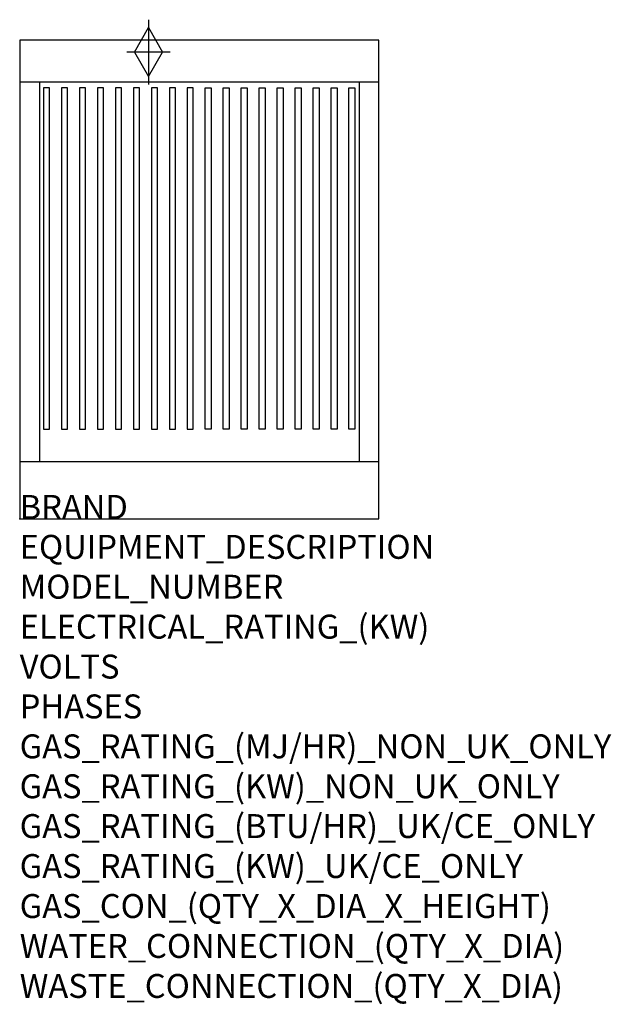
# Model space of a CAD drawing. Extents: x 0 to 988, y -811 to 834.
import ezdxf

# ---------------------------------------------------------------- set-up
doc = ezdxf.new("R2010")
doc.units = 0
doc.header["$LTSCALE"] = 2.5
doc.layers.get('0').update_dxf_attribs({"linetype": 'CONTINUOUS'})
for name, color, linetype in [('Moffat_2D_Hyd', 3, 'CONTINUOUS'), ('Moffat_Detail', 5, 'CONTINUOUS'), ('Moffat_Profile', 1, 'CONTINUOUS')]:
    doc.layers.add(name, color=color, linetype=linetype)
doc.layers.add('Moffat_Notes', color=2, linetype='CONTINUOUS', plot=False)
doc.styles.get("Standard").update_dxf_attribs({"font": 'txt.shx'})

# ---------------------------------------------------------------- blocks, each defined once
blk = doc.blocks.new('SS GAS CONNECTION')
at = {"layer": 'Moffat_2D_Hyd'}
for p, q in [((0, 54.1), (0, -54.1)), ((-23.4, 0), (0, 40.9)), ((0, 40.9), (23.4, 0)), ((36.3, 0), (-36.3, 0)), ((-23.4, 0), (0, -40.9)), ((0, -40.9), (23.4, 0))]:
    blk.add_line(p, q, dxfattribs=at)

msp = doc.modelspace()

# ---------------------------------------------------------------- linework, layer by layer
msp.add_point((0, 0))
at = {"layer": 'Moffat_Detail'}
for points in [[(40, 150), (50, 150), (50, 720), (40, 720)], [(70, 150), (80, 150), (80, 720), (70, 720)], [(100, 150), (110, 150), (110, 720), (100, 720)], [(130, 150), (140, 150), (140, 720), (130, 720)], [(160, 150), (170, 150), (170, 720), (160, 720)], [(190, 150), (200, 150), (200, 720), (190, 720)], [(220, 150), (230, 150), (230, 720), (220, 720)], [(250, 150), (260, 150), (260, 720), (250, 720)], [(280, 150), (290, 150), (290, 720), (280, 720)], [(320, 150), (310, 150), (310, 720), (320, 720)], [(350, 150), (340, 150), (340, 720), (350, 720)], [(380, 150), (370, 150), (370, 720), (380, 720)], [(410, 150), (400, 150), (400, 720), (410, 720)], [(440, 150), (430, 150), (430, 720), (440, 720)], [(470, 150), (460, 150), (460, 720), (470, 720)], [(500, 150), (490, 150), (490, 720), (500, 720)], [(530, 150), (520, 150), (520, 720), (530, 720)], [(560, 150), (550, 150), (550, 720), (560, 720)]]:
    msp.add_lwpolyline(points, close=True, dxfattribs=at)
at = {"layer": 'Moffat_Profile'}
for p, q in [((0, 730), (600, 730)), ((33, 730), (33, 96)), ((567, 730), (567, 96)), ((0, 96), (600, 96))]:
    msp.add_line(p, q, dxfattribs=at)
msp.add_lwpolyline([(0, 0), (600, 0), (600, 800), (0, 800)], close=True, dxfattribs=at)

# ---------------------------------------------------------------- block references
at = {"layer": 'Moffat_2D_Hyd'}
msp.add_blockref('SS GAS CONNECTION', (215, 780), dxfattribs=at)

# ---------------------------------------------------------------- texts
at = {"layer": 'Moffat_Notes', "flags": 3}
for tag, p, s in [('BRAND', (0, 0), 'COBRA'), ('EQUIPMENT_DESCRIPTION', (0, -66.7), 'GAS CHARGRILL 600mm'), ('MODEL_NUMBER', (0, -133.3), 'CB6-P'), ('ELECTRICAL_RATING_(KW)', (0, -200), 'N/A'), ('VOLTS', (0, -266.7), 'N/A'), ('PHASES', (0, -333.3), 'N/A'), ('GAS_RATING_(MJ/HR)_NON_UK_ONLY', (0, -400), '66'), ('GAS_RATING_(KW)_NON_UK_ONLY', (0, -466.7), '18.3'), ('GAS_RATING_(BTU/HR)_UK/CE_ONLY', (0, -533.2), '61500'), ('GAS_RATING_(KW)_UK/CE_ONLY', (0, -600), '18'), ('GAS_CON_(QTY_X_DIA_X_HEIGHT)', (0, -666.8), '1 X R 1/2 MALE X 535mm'), ('WATER_CONNECTION_(QTY_X_DIA)', (0, -733.5), 'N/A'), ('WASTE_CONNECTION_(QTY_X_DIA)', (0, -800.3), 'N/A')]:
    msp.add_attdef(tag, p, s, height=40, dxfattribs=at)

doc.saveas('drawing.dxf')
